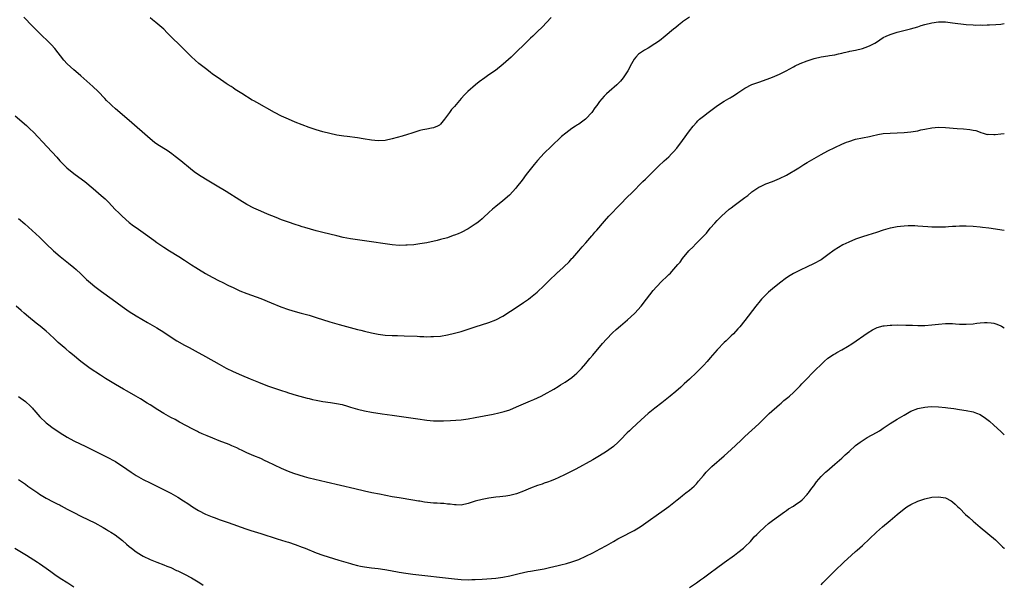
# Model space of a CAD drawing. Units: inches. Extents: x 2562000 to 2565000, y 1551000 to 1554000.
# Drawn here: x 2564715 to 2565000, y 1552577 to 1552740 of the extents above; entities that cross this region are included whole.
import ezdxf

# ---------------------------------------------------------------- set-up
doc = ezdxf.new("R2010")
doc.units = ezdxf.units.IN
doc.header["$MEASUREMENT"] = 0
doc.layers.add('LD25621551_10ft', color=133, linetype='Continuous')

msp = doc.modelspace()

# ---------------------------------------------------------------- linework, layer by layer
at = {"layer": 'LD25621551_10ft'}
for points, elevation in [([(2564713.99, 1552711.99), (2564717.24, 1552709.24), (2564718.28, 1552708.28), (2564719.29, 1552707.29), (2564723.3, 1552703), (2564726.07, 1552700.07), (2564726.96, 1552699), (2564728.95, 1552697), (2564731, 1552695.37), (2564733.5, 1552693.5), (2564734.14, 1552693), (2564736.55, 1552691), (2564738.89, 1552689), (2564740, 1552688), (2564741.02, 1552687.02), (2564742.96, 1552684.96), (2564743.94, 1552683.94), (2564744.9, 1552683), (2564747, 1552681.16), (2564748.24, 1552680.24), (2564749, 1552679.68), (2564751, 1552678.3), (2564754.07, 1552676.07), (2564755, 1552675.36), (2564757, 1552674), (2564758.63, 1552673), (2564761.36, 1552671.36), (2564763, 1552670.3), (2564765, 1552668.97), (2564766.21, 1552668.21), (2564767, 1552667.68), (2564769, 1552666.47), (2564771, 1552665.35), (2564773, 1552664.33), (2564773.9, 1552663.9), (2564775.69, 1552663), (2564777, 1552662.37), (2564779, 1552661.46), (2564781, 1552660.67), (2564785, 1552659.18), (2564788.04, 1552657.96), (2564790.82, 1552656.82), (2564793, 1552656.03), (2564795, 1552655.44), (2564796.69, 1552655), (2564799, 1552654.36), (2564801, 1552653.76), (2564805, 1552652.48), (2564807.7, 1552651.7), (2564810.84, 1552650.84), (2564813, 1552650.26), (2564813.97, 1552650.03), (2564815, 1552649.75), (2564817, 1552649.26), (2564819, 1552648.87), (2564821, 1552648.64), (2564823, 1552648.54), (2564824.51, 1552648.51), (2564826.45, 1552648.45), (2564830.27, 1552648.27), (2564831, 1552648.22), (2564832.2, 1552648.2), (2564833, 1552648.15), (2564834.18, 1552648.18), (2564835, 1552648.18), (2564837, 1552648.36), (2564839, 1552648.7), (2564841, 1552649.15), (2564843, 1552649.69), (2564845, 1552650.31), (2564847.02, 1552650.98), (2564851, 1552652.24), (2564853, 1552653.01), (2564855, 1552654.13), (2564859.44, 1552657), (2564861, 1552658.04), (2564862.41, 1552659), (2564863, 1552659.45), (2564864.92, 1552661), (2564867, 1552662.99), (2564869, 1552665), (2564870.02, 1552665.98), (2564871, 1552666.87), (2564871.16, 1552667), (2564874.19, 1552669.81), (2564875, 1552670.75), (2564875.12, 1552670.88), (2564875.22, 1552671), (2564877, 1552672.98), (2564877.91, 1552674.09), (2564879, 1552675.3), (2564880.72, 1552677.28), (2564881, 1552677.58), (2564881.64, 1552678.36), (2564882.22, 1552679), (2564884.42, 1552681.58), (2564885.7, 1552683), (2564889, 1552686.51), (2564891, 1552688.48), (2564892.29, 1552689.71), (2564895.51, 1552693), (2564896.28, 1552693.72), (2564900.28, 1552697.72), (2564901.32, 1552698.68), (2564901.7, 1552699), (2564903, 1552700.19), (2564903.81, 1552701), (2564904.39, 1552701.61), (2564905.31, 1552702.69), (2564907, 1552704.91), (2564909, 1552707.64), (2564910.08, 1552709), (2564911, 1552710.08), (2564911.43, 1552710.57), (2564911.91, 1552711), (2564913, 1552711.92), (2564914.38, 1552713), (2564917.05, 1552714.95), (2564919, 1552716.25), (2564920.38, 1552717), (2564920.77, 1552717.23), (2564921, 1552717.39), (2564922.02, 1552717.98), (2564923, 1552718.67), (2564925, 1552720), (2564927, 1552721.04), (2564929, 1552721.77), (2564931.4, 1552722.6), (2564933, 1552723.19), (2564935, 1552724.04), (2564936.96, 1552725.04), (2564939, 1552726.14), (2564939.57, 1552726.43), (2564941, 1552727.11), (2564943, 1552727.93), (2564945, 1552728.59), (2564947, 1552729.05), (2564949, 1552729.37), (2564949.41, 1552729.41), (2564951, 1552729.67), (2564952.04, 1552729.96), (2564953, 1552730.09), (2564953.69, 1552730.31), (2564955, 1552730.56), (2564955.34, 1552730.66), (2564957, 1552731.01), (2564959, 1552731.5), (2564959.79, 1552731.79), (2564961, 1552732.19), (2564962.6, 1552733), (2564963, 1552733.27), (2564964.01, 1552733.99), (2564965, 1552734.6), (2564965.81, 1552735), (2564967, 1552735.55), (2564969, 1552736.17), (2564972.88, 1552737.12), (2564975, 1552737.76), (2564975.93, 1552738.07), (2564977, 1552738.41), (2564979, 1552738.92), (2564981, 1552739.17), (2564983, 1552739.13), (2564985, 1552738.91), (2564989, 1552738.41), (2564991, 1552738.25), (2564991.77, 1552738.23), (2564993, 1552738.25), (2564993.76, 1552738.24), (2564995, 1552738.33), (2564995.7, 1552738.3), (2564997.59, 1552738.41), (2564999, 1552738.52), (2565000, 1552738.69)], 8140), ([(2564909, 1552740.47), (2564907, 1552739.17), (2564906.78, 1552739), (2564905.82, 1552738.18), (2564905, 1552737.55), (2564904.37, 1552737), (2564901.95, 1552735), (2564900.29, 1552733.71), (2564899, 1552732.82), (2564897, 1552731.58), (2564895.94, 1552731), (2564895.37, 1552730.63), (2564894.22, 1552729.78), (2564893.44, 1552729), (2564893, 1552728.41), (2564892.21, 1552727), (2564891.16, 1552725), (2564891, 1552724.72), (2564889.82, 1552723), (2564889, 1552721.97), (2564887.99, 1552721), (2564885.78, 1552719), (2564885, 1552718.32), (2564884.32, 1552717.68), (2564883, 1552716.16), (2564882.16, 1552715), (2564881.65, 1552714.35), (2564880.74, 1552713), (2564879, 1552711.1), (2564878.88, 1552711), (2564877, 1552709.61), (2564876.63, 1552709.37), (2564876.02, 1552709), (2564875, 1552708.3), (2564873.19, 1552707), (2564871.97, 1552706.03), (2564869, 1552703.16), (2564867, 1552701.17), (2564865, 1552699.05), (2564864.08, 1552697.92), (2564863.31, 1552697), (2564861.77, 1552695), (2564860.6, 1552693.4), (2564859, 1552691.39), (2564858.68, 1552691), (2564857.89, 1552690.11), (2564856.91, 1552689.09), (2564855, 1552687.39), (2564853, 1552685.82), (2564852.01, 1552685), (2564851, 1552684.09), (2564849.42, 1552682.58), (2564849, 1552682.23), (2564848.34, 1552681.66), (2564847.5, 1552681), (2564847, 1552680.64), (2564845, 1552679.33), (2564843, 1552678.29), (2564842.06, 1552677.94), (2564841, 1552677.48), (2564840.63, 1552677.37), (2564839, 1552676.78), (2564837, 1552676.22), (2564835.97, 1552675.97), (2564833, 1552675.34), (2564831.03, 1552674.97), (2564829.26, 1552674.74), (2564827.39, 1552674.61), (2564827, 1552674.58), (2564825, 1552674.57), (2564823, 1552674.7), (2564821, 1552674.97), (2564817, 1552675.61), (2564811, 1552676.48), (2564808.86, 1552676.86), (2564807, 1552677.28), (2564803, 1552678.26), (2564801, 1552678.8), (2564797.73, 1552679.73), (2564797, 1552679.96), (2564796.19, 1552680.19), (2564795, 1552680.56), (2564793, 1552681.23), (2564791, 1552681.96), (2564789.43, 1552682.57), (2564787, 1552683.54), (2564785, 1552684.4), (2564783, 1552685.35), (2564781, 1552686.41), (2564779, 1552687.59), (2564775, 1552690.1), (2564771.96, 1552691.96), (2564769, 1552693.68), (2564767, 1552694.9), (2564765.77, 1552695.77), (2564764.65, 1552696.65), (2564761.91, 1552699), (2564760.29, 1552700.29), (2564759.31, 1552701), (2564757.94, 1552701.94), (2564757, 1552702.54), (2564755, 1552703.84), (2564754.31, 1552704.31), (2564753, 1552705.33), (2564747, 1552710.67), (2564743, 1552714.05), (2564741.92, 1552715), (2564741.44, 1552715.44), (2564740.44, 1552716.44), (2564739.93, 1552717), (2564737.99, 1552719), (2564736.45, 1552720.45), (2564733, 1552723.59), (2564732.24, 1552724.24), (2564731, 1552725.27), (2564729.06, 1552727), (2564728.11, 1552728.11), (2564725.45, 1552731.45), (2564724.51, 1552732.51), (2564724.02, 1552733), (2564721, 1552735.88), (2564719, 1552737.94), (2564716.53, 1552740.53)], 8150), ([(2564869, 1552740.38), (2564866.34, 1552737.66), (2564865, 1552736.33), (2564863.64, 1552735), (2564863, 1552734.41), (2564861, 1552732.46), (2564859.26, 1552730.74), (2564857.43, 1552729), (2564855.11, 1552726.89), (2564852.88, 1552725.12), (2564851, 1552723.81), (2564849.76, 1552723), (2564848.16, 1552721.84), (2564847.1, 1552721), (2564844.89, 1552719), (2564843.96, 1552718.04), (2564843, 1552717), (2564841, 1552714.71), (2564840.19, 1552713.81), (2564839.58, 1552713), (2564838.17, 1552711), (2564837, 1552709.59), (2564836.66, 1552709.34), (2564836.11, 1552709), (2564835, 1552708.53), (2564834.41, 1552708.41), (2564833, 1552708.17), (2564831.92, 1552707.92), (2564831, 1552707.74), (2564828.69, 1552707), (2564827.43, 1552706.57), (2564825.88, 1552706.12), (2564823, 1552705.33), (2564821, 1552704.89), (2564819, 1552704.74), (2564817, 1552704.93), (2564814.65, 1552705.35), (2564813, 1552705.61), (2564810, 1552706), (2564809, 1552706.11), (2564807.67, 1552706.33), (2564807, 1552706.41), (2564805, 1552706.86), (2564803, 1552707.4), (2564801, 1552707.99), (2564799, 1552708.64), (2564797, 1552709.38), (2564795, 1552710.17), (2564793, 1552710.99), (2564791, 1552711.89), (2564788.96, 1552712.96), (2564783.83, 1552715.83), (2564783, 1552716.33), (2564782.57, 1552716.57), (2564779.51, 1552718.49), (2564777.64, 1552719.64), (2564777, 1552720.08), (2564776.43, 1552720.43), (2564775.6, 1552721), (2564775, 1552721.39), (2564772.69, 1552723), (2564771.66, 1552723.66), (2564771, 1552724.16), (2564770.5, 1552724.5), (2564769.87, 1552725), (2564769, 1552725.63), (2564767.13, 1552727.13), (2564766.05, 1552728.05), (2564765, 1552729.05), (2564763.06, 1552731), (2564762.01, 1552732.01), (2564758.96, 1552735), (2564757.96, 1552735.96), (2564756.95, 1552737), (2564754.63, 1552739), (2564753.7, 1552739.7), (2564753, 1552740.32)], 8160), ([(2564715, 1552682.37), (2564716.81, 1552680.81), (2564717.86, 1552679.86), (2564721, 1552676.93), (2564721.99, 1552675.99), (2564722.97, 1552675), (2564725.06, 1552673), (2564727, 1552671.36), (2564729.44, 1552669.44), (2564731, 1552668.13), (2564731.6, 1552667.6), (2564733, 1552666.29), (2564734.67, 1552664.67), (2564735.74, 1552663.74), (2564737, 1552662.68), (2564738.23, 1552661.77), (2564739, 1552661.2), (2564742.09, 1552659), (2564744.92, 1552656.92), (2564747, 1552655.49), (2564749, 1552654.22), (2564752.26, 1552652.26), (2564755, 1552650.68), (2564757, 1552649.46), (2564759.69, 1552647.69), (2564760.79, 1552647), (2564763, 1552645.71), (2564764.31, 1552645), (2564766.07, 1552644.07), (2564769, 1552642.46), (2564773, 1552640.18), (2564775, 1552639.06), (2564777, 1552638.06), (2564779.41, 1552637), (2564781.96, 1552635.96), (2564784.39, 1552635), (2564787, 1552634.01), (2564789, 1552633.28), (2564791, 1552632.6), (2564792.22, 1552632.22), (2564793, 1552631.95), (2564795.26, 1552631.26), (2564798.41, 1552630.41), (2564799, 1552630.26), (2564799.94, 1552630.06), (2564801, 1552629.78), (2564802.46, 1552629.54), (2564803, 1552629.42), (2564805.16, 1552629.16), (2564806.89, 1552628.89), (2564808.53, 1552628.53), (2564810.09, 1552628.09), (2564811, 1552627.8), (2564813, 1552627.22), (2564815, 1552626.74), (2564817, 1552626.38), (2564820.11, 1552625.89), (2564823, 1552625.44), (2564825, 1552625.16), (2564830.45, 1552624.45), (2564833, 1552624.08), (2564835, 1552623.88), (2564835.83, 1552623.83), (2564837, 1552623.81), (2564837.81, 1552623.81), (2564839.91, 1552623.91), (2564843, 1552624.17), (2564845, 1552624.42), (2564847, 1552624.77), (2564852.2, 1552625.8), (2564853.84, 1552626.16), (2564855.43, 1552626.57), (2564857, 1552627.07), (2564859, 1552627.85), (2564863, 1552629.61), (2564863.95, 1552630.05), (2564865, 1552630.5), (2564866.08, 1552631), (2564867, 1552631.47), (2564869.75, 1552633), (2564871, 1552633.8), (2564871.72, 1552634.28), (2564873, 1552635.06), (2564875, 1552636.41), (2564875.71, 1552637), (2564876.39, 1552637.61), (2564877, 1552638.19), (2564877.74, 1552639), (2564879, 1552640.45), (2564880.15, 1552641.85), (2564881, 1552642.81), (2564883.81, 1552646.19), (2564885, 1552647.46), (2564886.76, 1552649.24), (2564887.78, 1552650.22), (2564889, 1552651.29), (2564891.04, 1552653), (2564892.06, 1552653.94), (2564893.17, 1552655), (2564895, 1552657.02), (2564896.58, 1552659), (2564898.47, 1552661.53), (2564899.4, 1552662.6), (2564901, 1552664.21), (2564902.44, 1552665.56), (2564903, 1552666.15), (2564903.44, 1552666.56), (2564903.86, 1552667), (2564905.65, 1552669), (2564906.27, 1552669.73), (2564907, 1552670.81), (2564908.83, 1552673), (2564909, 1552673.18), (2564909.96, 1552674.04), (2564910.82, 1552675), (2564912.9, 1552677.1), (2564913, 1552677.23), (2564913.87, 1552678.13), (2564915, 1552679.51), (2564916.28, 1552681), (2564917, 1552681.77), (2564918.22, 1552683), (2564920.47, 1552685), (2564920.77, 1552685.23), (2564921, 1552685.39), (2564921.89, 1552686.11), (2564925, 1552688.42), (2564925.8, 1552689), (2564927, 1552689.99), (2564929, 1552691.37), (2564929.68, 1552691.68), (2564931, 1552692.33), (2564933, 1552693.04), (2564935, 1552693.86), (2564937, 1552694.87), (2564940.57, 1552697), (2564942.06, 1552697.94), (2564943, 1552698.48), (2564945, 1552699.7), (2564947, 1552700.83), (2564949, 1552701.85), (2564951, 1552702.83), (2564953, 1552703.77), (2564954.37, 1552704.37), (2564955, 1552704.62), (2564957, 1552705.25), (2564961, 1552706.06), (2564961.75, 1552706.25), (2564963.4, 1552706.6), (2564965, 1552706.85), (2564967, 1552707.01), (2564971, 1552707.18), (2564973, 1552707.34), (2564975, 1552707.68), (2564975.91, 1552707.91), (2564977, 1552708.16), (2564979, 1552708.56), (2564981, 1552708.71), (2564983, 1552708.63), (2564986.33, 1552708.33), (2564988.21, 1552708.21), (2564990.08, 1552708.08), (2564991, 1552707.88), (2564991.77, 1552707.77), (2564993, 1552707.28), (2564993.22, 1552707.22), (2564993.88, 1552707), (2564995, 1552706.65), (2564995.34, 1552706.66), (2564997, 1552706.56), (2564997.35, 1552706.65), (2564999, 1552706.78), (2565000, 1552706.92)], 8130), ([(2565000, 1552678.83), (2564995.51, 1552679.51), (2564993.74, 1552679.74), (2564993, 1552679.82), (2564991, 1552680.01), (2564989, 1552680.1), (2564988.08, 1552680.08), (2564987, 1552680.09), (2564986.01, 1552680.01), (2564985, 1552679.99), (2564983.89, 1552679.89), (2564983, 1552679.86), (2564981.79, 1552679.79), (2564981, 1552679.79), (2564979.8, 1552679.8), (2564979, 1552679.82), (2564977.9, 1552679.9), (2564975, 1552680.12), (2564974.17, 1552680.17), (2564973, 1552680.19), (2564972.18, 1552680.18), (2564971, 1552680.12), (2564970.02, 1552680.02), (2564969, 1552679.88), (2564967.62, 1552679.62), (2564967, 1552679.49), (2564965, 1552678.96), (2564963, 1552678.32), (2564960.5, 1552677.5), (2564959, 1552677.06), (2564957, 1552676.4), (2564955, 1552675.53), (2564953.33, 1552674.67), (2564952.06, 1552673.94), (2564950.85, 1552673.15), (2564949, 1552671.79), (2564947, 1552670.42), (2564944.82, 1552669.18), (2564943, 1552668.32), (2564941, 1552667.41), (2564939.39, 1552666.61), (2564939, 1552666.4), (2564938.12, 1552665.88), (2564937, 1552665.16), (2564935, 1552663.67), (2564933, 1552662.03), (2564931.83, 1552661), (2564931, 1552660.22), (2564929.82, 1552659), (2564929.43, 1552658.57), (2564928.16, 1552657), (2564925, 1552652.87), (2564923.49, 1552651), (2564923, 1552650.43), (2564921.66, 1552649), (2564921, 1552648.38), (2564919.58, 1552647), (2564919, 1552646.47), (2564917, 1552644.39), (2564915, 1552642.07), (2564914.06, 1552641), (2564913, 1552639.84), (2564912.2, 1552639), (2564911, 1552637.78), (2564909, 1552635.89), (2564907.48, 1552634.52), (2564906.44, 1552633.56), (2564905, 1552632.31), (2564903.43, 1552631), (2564900.96, 1552629.04), (2564899, 1552627.54), (2564897, 1552625.94), (2564895, 1552624.15), (2564892.32, 1552621.68), (2564891.61, 1552621), (2564891, 1552620.38), (2564889, 1552618.31), (2564888.34, 1552617.66), (2564887, 1552616.44), (2564885, 1552614.96), (2564883, 1552613.72), (2564881, 1552612.58), (2564876.09, 1552609.91), (2564873, 1552608.33), (2564871, 1552607.36), (2564870.13, 1552607), (2564869, 1552606.51), (2564867.91, 1552606.09), (2564867, 1552605.81), (2564866.42, 1552605.58), (2564865, 1552605.17), (2564863, 1552604.38), (2564861, 1552603.49), (2564859, 1552602.75), (2564857, 1552602.28), (2564855.89, 1552602.11), (2564854.11, 1552601.89), (2564853, 1552601.78), (2564851, 1552601.52), (2564849, 1552601.15), (2564847, 1552600.6), (2564845, 1552599.93), (2564843, 1552599.49), (2564841.55, 1552599.55), (2564841, 1552599.55), (2564839.75, 1552599.75), (2564839, 1552599.8), (2564837.91, 1552599.91), (2564837, 1552599.93), (2564836.01, 1552600.01), (2564835, 1552600.04), (2564834.12, 1552600.12), (2564832.34, 1552600.34), (2564831, 1552600.6), (2564830.65, 1552600.65), (2564829, 1552600.94), (2564825, 1552601.56), (2564823, 1552601.93), (2564819.35, 1552602.65), (2564817.08, 1552603.08), (2564815, 1552603.53), (2564812.21, 1552604.21), (2564803.92, 1552606.08), (2564799, 1552607.31), (2564797.66, 1552607.66), (2564796.11, 1552608.11), (2564794.6, 1552608.6), (2564793, 1552609.22), (2564791, 1552610.06), (2564789, 1552611), (2564787, 1552611.99), (2564786.31, 1552612.31), (2564785, 1552612.92), (2564783, 1552613.75), (2564781, 1552614.61), (2564779.41, 1552615.41), (2564779, 1552615.59), (2564778.06, 1552616.06), (2564776.66, 1552616.66), (2564775.84, 1552617), (2564773, 1552618.09), (2564771.16, 1552618.84), (2564769.5, 1552619.5), (2564769, 1552619.74), (2564768.09, 1552620.09), (2564767, 1552620.62), (2564766.74, 1552620.74), (2564765.4, 1552621.4), (2564761.51, 1552623.51), (2564761, 1552623.76), (2564760.22, 1552624.22), (2564759, 1552624.85), (2564757, 1552625.98), (2564755.26, 1552627), (2564753, 1552628.44), (2564752.14, 1552629), (2564750.2, 1552630.21), (2564748.86, 1552631), (2564746.38, 1552632.38), (2564745.34, 1552633), (2564743, 1552634.35), (2564740.1, 1552636.1), (2564738.66, 1552637), (2564735.68, 1552639), (2564734.14, 1552640.14), (2564733, 1552641.04), (2564730.6, 1552643), (2564729.7, 1552643.7), (2564728.61, 1552644.61), (2564728.2, 1552645), (2564727, 1552646.01), (2564726.48, 1552646.48), (2564725.96, 1552647), (2564725.45, 1552647.45), (2564723.83, 1552649), (2564723, 1552649.75), (2564721.2, 1552651.2), (2564720.08, 1552652.08), (2564717.89, 1552653.89), (2564716.62, 1552655), (2564715.74, 1552655.74), (2564714.33, 1552657)], 8120), ([(2564715, 1552630.91), (2564717, 1552629.41), (2564717.23, 1552629.23), (2564718.27, 1552628.27), (2564719, 1552627.51), (2564719.25, 1552627.25), (2564719.42, 1552627), (2564721.15, 1552625), (2564723, 1552623.29), (2564723.35, 1552623), (2564725, 1552621.76), (2564725.46, 1552621.46), (2564727, 1552620.34), (2564729, 1552619.12), (2564731, 1552618.1), (2564734.46, 1552616.46), (2564735.8, 1552615.8), (2564741, 1552613.15), (2564742.4, 1552612.4), (2564743, 1552612.05), (2564743.65, 1552611.65), (2564745, 1552610.76), (2564747.52, 1552609), (2564749, 1552608.07), (2564751, 1552606.93), (2564753, 1552605.94), (2564756.32, 1552604.32), (2564759, 1552602.9), (2564761, 1552601.79), (2564762.71, 1552600.71), (2564763.92, 1552599.92), (2564765.26, 1552599), (2564767, 1552597.93), (2564769, 1552596.88), (2564771, 1552596.06), (2564771.8, 1552595.8), (2564773, 1552595.35), (2564773.27, 1552595.27), (2564775.56, 1552594.44), (2564780.67, 1552592.67), (2564782.17, 1552592.17), (2564785, 1552591.26), (2564789.76, 1552589.76), (2564792.28, 1552589), (2564793, 1552588.77), (2564795, 1552588.07), (2564797, 1552587.33), (2564797.88, 1552587), (2564801, 1552585.72), (2564803, 1552585.01), (2564804.52, 1552584.52), (2564807.58, 1552583.58), (2564811, 1552582.59), (2564811.53, 1552582.47), (2564813, 1552582.08), (2564813.88, 1552581.88), (2564815, 1552581.67), (2564817, 1552581.38), (2564819, 1552581.13), (2564820.86, 1552580.86), (2564822.57, 1552580.57), (2564825, 1552580.12), (2564827, 1552579.78), (2564829, 1552579.51), (2564841, 1552578.2), (2564843, 1552578.01), (2564845, 1552577.92), (2564846.05, 1552577.95), (2564847, 1552577.96), (2564849, 1552578.06), (2564851.74, 1552578.26), (2564853, 1552578.37), (2564855, 1552578.64), (2564857, 1552579.04), (2564859, 1552579.55), (2564859.71, 1552579.71), (2564861, 1552580.03), (2564862.26, 1552580.26), (2564863, 1552580.41), (2564864.67, 1552580.67), (2564867, 1552581.1), (2564868.53, 1552581.47), (2564871, 1552582.08), (2564871.76, 1552582.24), (2564873.37, 1552582.63), (2564875, 1552583.07), (2564877, 1552583.81), (2564879, 1552584.7), (2564881, 1552585.7), (2564883.18, 1552586.82), (2564885, 1552587.82), (2564887, 1552589), (2564888.28, 1552589.72), (2564889, 1552590.16), (2564893, 1552592.2), (2564895, 1552593.42), (2564897, 1552594.82), (2564900.03, 1552597), (2564901, 1552597.65), (2564903, 1552599.07), (2564905.41, 1552601), (2564906.27, 1552601.73), (2564907, 1552602.31), (2564907.96, 1552603), (2564909, 1552603.81), (2564910.34, 1552605), (2564911, 1552605.67), (2564911.59, 1552606.41), (2564913, 1552608.08), (2564913.82, 1552609), (2564914.38, 1552609.62), (2564915.39, 1552610.61), (2564919, 1552613.74), (2564921, 1552615.53), (2564923.84, 1552618.16), (2564925, 1552619.28), (2564928.99, 1552623), (2564931.09, 1552625), (2564932.04, 1552625.96), (2564935, 1552628.61), (2564935.47, 1552629), (2564936.28, 1552629.72), (2564937, 1552630.29), (2564937.38, 1552630.62), (2564937.87, 1552631), (2564939, 1552632.01), (2564940.05, 1552633), (2564940.51, 1552633.49), (2564941, 1552633.96), (2564941.49, 1552634.51), (2564943, 1552636.06), (2564944.42, 1552637.58), (2564945, 1552638.16), (2564945.41, 1552638.59), (2564947, 1552640.17), (2564947.9, 1552641), (2564949, 1552641.92), (2564950.59, 1552643), (2564951, 1552643.26), (2564951.61, 1552643.61), (2564953, 1552644.36), (2564954.68, 1552645.32), (2564955.89, 1552646.11), (2564960.64, 1552649.36), (2564961.87, 1552650.13), (2564963.22, 1552650.78), (2564965, 1552651.3), (2564965.31, 1552651.31), (2564967, 1552651.52), (2564967.51, 1552651.51), (2564969, 1552651.57), (2564971.52, 1552651.52), (2564973.46, 1552651.46), (2564975, 1552651.39), (2564977, 1552651.4), (2564979, 1552651.56), (2564981, 1552651.82), (2564983, 1552652.02), (2564985, 1552652), (2564985.9, 1552651.9), (2564987, 1552651.81), (2564989, 1552651.74), (2564991, 1552651.91), (2564992.07, 1552652.07), (2564993, 1552652.19), (2564994.27, 1552652.27), (2564995, 1552652.29), (2564996.17, 1552652.17), (2564997, 1552652.03), (2564997.8, 1552651.8), (2564999, 1552651.32), (2564999.21, 1552651.22), (2565000, 1552650.77)], 8110), ([(2564909, 1552575.71), (2564911, 1552577.05), (2564912.13, 1552577.87), (2564913, 1552578.46), (2564915, 1552579.93), (2564916.74, 1552581.26), (2564919, 1552582.92), (2564921.98, 1552585), (2564923, 1552585.77), (2564924.55, 1552587), (2564925, 1552587.42), (2564926.57, 1552589), (2564927, 1552589.46), (2564927.72, 1552590.28), (2564928.46, 1552591), (2564929, 1552591.56), (2564930.76, 1552593.24), (2564931.83, 1552594.17), (2564933, 1552595.06), (2564936.45, 1552597.55), (2564937, 1552597.91), (2564937.62, 1552598.38), (2564939, 1552599.23), (2564939.67, 1552599.67), (2564941, 1552600.57), (2564941.51, 1552601), (2564943, 1552602.57), (2564943.2, 1552602.8), (2564943.35, 1552603), (2564944.34, 1552604.34), (2564944.89, 1552605.11), (2564945.74, 1552606.26), (2564947, 1552607.72), (2564948.3, 1552609), (2564948.66, 1552609.34), (2564951, 1552611.29), (2564953, 1552613.08), (2564953.98, 1552614.02), (2564955.1, 1552615), (2564957, 1552616.7), (2564958.29, 1552617.71), (2564959.5, 1552618.5), (2564960.37, 1552619), (2564963, 1552620.45), (2564963.93, 1552621), (2564964.58, 1552621.42), (2564965, 1552621.74), (2564967, 1552623.1), (2564969, 1552624.32), (2564971, 1552625.5), (2564973, 1552626.6), (2564975, 1552627.42), (2564975.52, 1552627.52), (2564977, 1552627.84), (2564977.88, 1552627.88), (2564979, 1552627.96), (2564981, 1552627.9), (2564983, 1552627.72), (2564983.64, 1552627.64), (2564985.38, 1552627.38), (2564987, 1552627.11), (2564989, 1552626.84), (2564991, 1552626.45), (2564991.96, 1552626.04), (2564993, 1552625.65), (2564994.61, 1552624.61), (2564995.72, 1552623.72), (2564997, 1552622.6), (2564999, 1552620.79), (2564999.91, 1552619.91), (2565000, 1552619.82)], 8100), ([(2564715, 1552606.87), (2564717, 1552605.5), (2564717.67, 1552605), (2564720.53, 1552603), (2564721, 1552602.69), (2564723, 1552601.51), (2564725, 1552600.46), (2564725.98, 1552599.98), (2564727, 1552599.43), (2564727.29, 1552599.29), (2564729, 1552598.36), (2564731, 1552597.31), (2564733, 1552596.33), (2564735.25, 1552595.25), (2564737, 1552594.36), (2564739.49, 1552593), (2564740.45, 1552592.45), (2564741, 1552592.1), (2564741.7, 1552591.7), (2564742.89, 1552590.89), (2564745, 1552589.26), (2564746.24, 1552588.24), (2564747, 1552587.56), (2564747.67, 1552587), (2564749, 1552585.98), (2564750.49, 1552585), (2564751, 1552584.69), (2564753, 1552583.75), (2564755, 1552583), (2564757, 1552582.26), (2564757.87, 1552581.87), (2564759, 1552581.44), (2564760.64, 1552580.64), (2564761, 1552580.5), (2564761.98, 1552579.98), (2564763, 1552579.51), (2564765, 1552578.43), (2564767.43, 1552577), (2564768.39, 1552576.39)], 8100), ([(2564947, 1552576.43), (2564947.55, 1552577), (2564948.25, 1552577.75), (2564949.24, 1552578.76), (2564951, 1552580.5), (2564953.64, 1552583), (2564955.81, 1552585), (2564957, 1552586.04), (2564957.5, 1552586.5), (2564959, 1552587.82), (2564961, 1552589.71), (2564963, 1552591.63), (2564964.79, 1552593.21), (2564967, 1552595.03), (2564969, 1552596.79), (2564971, 1552598.45), (2564971.83, 1552599), (2564973, 1552599.71), (2564975, 1552600.63), (2564977, 1552601.32), (2564979, 1552601.76), (2564981, 1552601.89), (2564982.35, 1552601.65), (2564983, 1552601.57), (2564984.68, 1552600.68), (2564985, 1552600.47), (2564985.78, 1552599.78), (2564986.6, 1552599), (2564987, 1552598.63), (2564988.82, 1552596.82), (2564989.86, 1552595.87), (2564991, 1552594.86), (2564993, 1552593.14), (2564997.41, 1552589.41), (2564998.45, 1552588.45), (2564999.47, 1552587.47), (2564999.92, 1552587), (2565000, 1552586.93)], 8090), ([(2564713.91, 1552587), (2564717.29, 1552585), (2564718.33, 1552584.33), (2564720.5, 1552583), (2564721, 1552582.66), (2564723, 1552581.25), (2564724.27, 1552580.27), (2564725.44, 1552579.44), (2564727, 1552578.41), (2564729.21, 1552577), (2564731, 1552575.9)], 8090)]:
    msp.add_lwpolyline(points, dxfattribs=dict(at, elevation=elevation))

doc.saveas('drawing.dxf')
